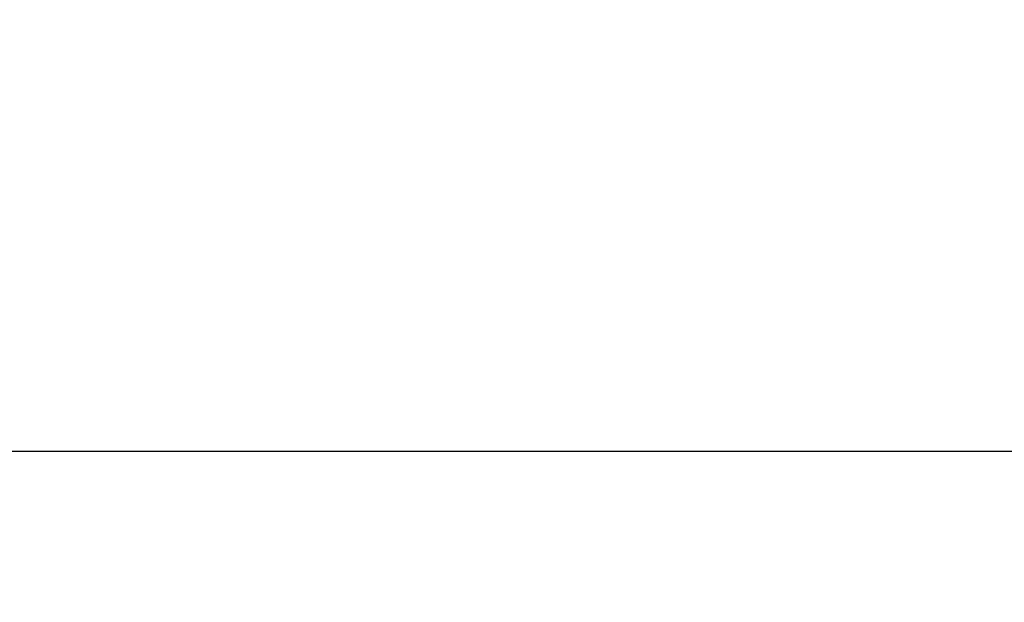
# Model space of a CAD drawing. Units: inches. Extents: x -222 to 225, y 0 to 226.
# Drawn here: x -57 to -19, y 124 to 147 of the extents above; entities that cross this region are included whole.
import ezdxf

# ---------------------------------------------------------------- set-up
doc = ezdxf.new("R2010")
doc.units = ezdxf.units.IN
doc.header["$MEASUREMENT"] = 0
doc.header["$PDMODE"] = 2
doc.header["$PDSIZE"] = 0.03
doc.layers.add('Unnamed [1]', color=7, linetype='Continuous', lineweight=0)
doc.styles.add('CK_TEXT_STYLE_0009', font='times.ttf', dxfattribs={"width": 0.75, "height": 4})
doc.styles.add('CK_TEXT_STYLE_0010', font='txt', dxfattribs={"width": 0.75, "height": 4})
doc.dimstyles.new('KEYCREATOR_DIMSTYLE', dxfattribs={"dimtxt": 4, "dimasz": 4, "dimexe": 1, "dimexo": 0.25, "dimgap": 1, "dimtad": 0, "dimtih": 1, "dimtoh": 1, "dimdec": 3, "dimzin": 4, "dimdsep": 46, "dimlunit": 3, "dimtxsty": 'CK_TEXT_STYLE_0009', "dimsah": 1, "dimcen": 0, "dimadec": 0, "dimazin": 0, "dimtfac": 1, "dimtdec": 3, "dimtofl": 0, "dimtmove": 0, "dimatfit": 3, "dimfxl": 1, "dimtolj": 1, "dimtzin": 0, "dimarcsym": 0})

# ---------------------------------------------------------------- blocks, each defined once
blk = doc.blocks.new('*D2')
at = {"layer": 'Defpoints', "color": 0}
for p in [(-96.563, 149.856), (96.906, 149.966), (96.906, 129.944)]:
    blk.add_point(p, dxfattribs=at)
at = {"layer": 'Unnamed [1]', "color": 18, "lineweight": -2, "true_color": 0x000000}
for p, q in [((96.906, 148.966), (96.906, 128.944)), ((-96.563, 148.856), (-96.563, 128.944)), ((-92.563, 129.944), (-7.534, 129.944)), ((92.906, 129.944), (7.553, 129.944))]:
    blk.add_line(p, q, dxfattribs=at)
at = {"layer": 'Unnamed [1]', "color": 18, "true_color": 0x000000}
for points in [[(-92.563, 130.611), (-92.563, 129.278), (-96.563, 129.944)], [(92.906, 129.278), (92.906, 130.611), (96.906, 129.944)]]:
    blk.add_solid(points, dxfattribs=at)
at = {"layer": 'Unnamed [1]', "color": 18, "lineweight": 0, "true_color": 0x000000, "insert": (0.01, 129.944), "char_height": 4, "attachment_point": 5, "line_spacing_factor": 0.96, "style": 'CK_TEXT_STYLE_0010'}
blk.add_mtext('\\A1;193-1/2\\P{OAD}', dxfattribs=at)

msp = doc.modelspace()

# ---------------------------------------------------------------- dimensions: what is measured, and where the dimension line sits
at = {"layer": 'Unnamed [1]', "color": 18, "lineweight": 0, "true_color": 0x000000}
dim = msp.add_linear_dim(base=(96.9059218, 129.9442291), p1=(-96.5634854, 149.8561783), p2=(96.9059218, 149.965949), text='193-1/2\\P{OAD}', dimstyle='KEYCREATOR_DIMSTYLE', override={"dimexo": 1, "dimdec": 6, "dimlunit": 5, "dimtxsty": 'CK_TEXT_STYLE_0010', "dimtdec": 6, "dimfrac": 2}, dxfattribs=at)
dim.commit()
dim.dimension.update_dxf_attribs({"geometry": '*D2', "text_midpoint": (0.0097961, 129.9442291), "dimtype": 160})

doc.saveas('drawing.dxf')
